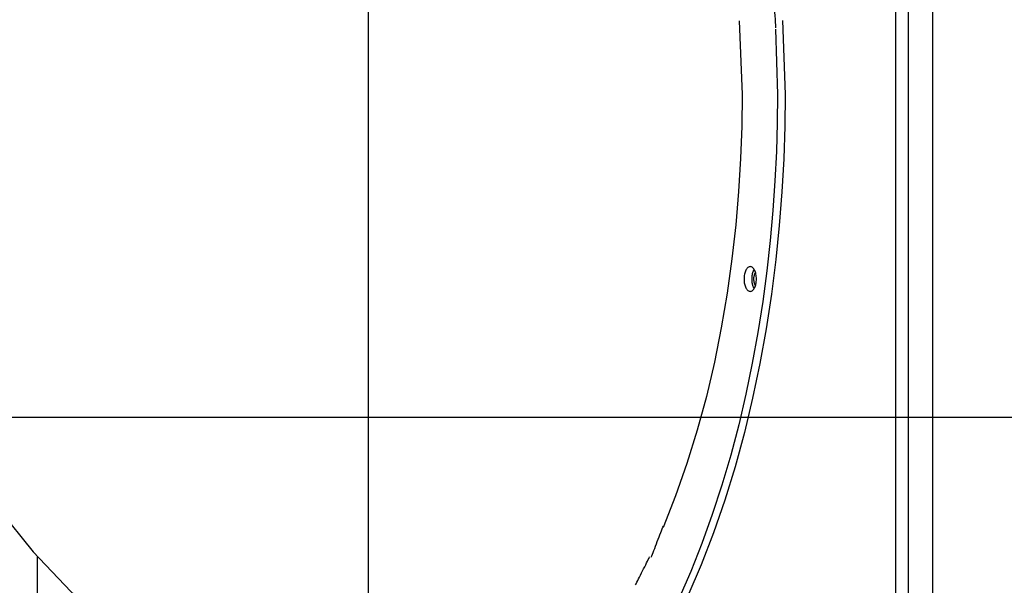
# Model space of a CAD drawing. Extents: x -35.8 to 35.8, y -26.6 to 26.6.
# Drawn here: x -16.2 to -10.7, y 2 to 5.2 of the extents above; entities that cross this region are included whole.
import ezdxf

# ---------------------------------------------------------------- set-up
doc = ezdxf.new("R2010")
doc.units = 0
doc.layers.get('0').update_dxf_attribs({"linetype": 'CONTINUOUS'})

msp = doc.modelspace()

# ---------------------------------------------------------------- linework, layer by layer
at = {"color": 0}
for points in [[(-14.2573, -17.0143), (-14.2573, 26.6299)], [(-11.0705, 0.941), (-11.0705, 8.675)], [(-11.28, 1.5053), (-11.28, 8.1104)], [(-11.2108, 8.1104), (-11.2108, 1.5053)], [(-11.9579, 5.1843), (-11.9579, 5.1843), (-11.958, 5.1992), (-11.9588, 5.2158), (-11.96, 5.2336), (-11.9617, 5.2525), (-11.9636, 5.272), (-11.9658, 5.2921), (-11.9681, 5.3123), (-11.9705, 5.3327), (-11.9727, 5.3525), (-11.9751, 5.3719), (-11.9772, 5.3904), (-11.9792, 5.4081), (-11.9808, 5.4242), (-11.9821, 5.4388), (-11.9829, 5.4515), (-11.9832, 5.4623)], [(-11.9579, 5.1843), (-11.9579, 5.1843), (-11.958, 5.1992), (-11.9588, 5.2158), (-11.96, 5.2336), (-11.9617, 5.2525), (-11.9636, 5.272), (-11.9658, 5.2921), (-11.9681, 5.3123), (-11.9705, 5.3327), (-11.9727, 5.3525), (-11.9751, 5.3719), (-11.9772, 5.3904), (-11.9792, 5.4081), (-11.9808, 5.4242), (-11.9821, 5.4388), (-11.9829, 5.4515), (-11.9832, 5.4623)], [(-17.0755, 5.4463), (-17.1148, 5.13), (-17.1282, 4.8079), (-17.1282, 4.8079), (-17.1148, 4.4855), (-17.0755, 4.1692), (-17.011, 3.8599), (-16.9226, 3.5592), (-16.8108, 3.2679), (-16.6769, 2.9876), (-16.5217, 2.7193), (-16.3463, 2.4645), (-16.1513, 2.224), (-15.9379, 1.9994), (-15.707, 1.7918), (-15.4596, 1.6025), (-15.1964, 1.4325), (-14.9187, 1.2835), (-14.6272, 1.1563), (-14.323, 1.0525)], [(-17.0755, 5.4463), (-17.1148, 5.13), (-17.1282, 4.8079), (-17.1282, 4.8079), (-17.1148, 4.4855), (-17.0755, 4.1692), (-17.011, 3.8599), (-16.9226, 3.5592), (-16.8108, 3.2679), (-16.6769, 2.9876), (-16.5217, 2.7193), (-16.3463, 2.4645), (-16.1513, 2.224), (-15.9379, 1.9994), (-15.707, 1.7918), (-15.4596, 1.6025), (-15.1964, 1.4325), (-14.9187, 1.2835), (-14.6272, 1.1563), (-14.323, 1.0525)], [(-12.164, 5.2236), (-12.1474, 4.8079)], [(-11.9601, 5.1775), (-11.9482, 4.8079)], [(-11.9201, 5.2256), (-11.9049, 4.8079)], [(-11.9482, 4.8079), (-11.9497, 4.6484), (-11.9544, 4.486), (-11.9625, 4.3206), (-11.974, 4.1527), (-11.9892, 3.9824), (-12.0083, 3.8105), (-12.0315, 3.6372), (-12.0588, 3.4631), (-12.0905, 3.2887), (-12.1265, 3.1145), (-12.1671, 2.9413), (-12.2121, 2.7696), (-12.2619, 2.6002), (-12.3161, 2.4336), (-12.3749, 2.2706), (-12.4381, 2.1119), (-12.5057, 1.9583), (-12.5775, 1.8102), (-12.6533, 1.6687)], [(-12.1474, 4.8079), (-12.1494, 4.6292), (-12.156, 4.4468), (-12.1673, 4.2603), (-12.1835, 4.0706), (-12.2052, 3.8784), (-12.2323, 3.6846), (-12.2654, 3.4899), (-12.3044, 3.2952), (-12.3497, 3.1017), (-12.4011, 2.9104), (-12.459, 2.7225), (-12.523, 2.5391), (-12.5934, 2.3616)], [(-11.9049, 4.8079), (-11.9068, 4.6281), (-11.9128, 4.4447), (-11.9232, 4.2576), (-11.9379, 4.0674), (-11.9575, 3.8746), (-11.9821, 3.6799), (-12.0121, 3.484), (-12.0473, 3.2877), (-12.0883, 3.0918), (-12.1349, 2.897), (-12.1874, 2.7045), (-12.2455, 2.515), (-12.3096, 2.3298), (-12.3792, 2.1496), (-12.4545, 1.9756)], [(-12.1019, 3.6951), (-12.1019, 3.6951), (-12.0982, 3.6954), (-12.0947, 3.6964), (-12.0914, 3.6981), (-12.0882, 3.7005), (-12.0851, 3.7033), (-12.0822, 3.7069), (-12.0794, 3.7108), (-12.0771, 3.7155), (-12.0747, 3.7203), (-12.0727, 3.7257), (-12.0709, 3.7315), (-12.0695, 3.7377), (-12.0682, 3.7441), (-12.0675, 3.7508), (-12.067, 3.7577), (-12.0669, 3.765), (-12.0669, 3.765), (-12.067, 3.772), (-12.0675, 3.779), (-12.0682, 3.7856), (-12.0695, 3.7921), (-12.0709, 3.7982), (-12.0727, 3.804), (-12.0747, 3.8093), (-12.0771, 3.8144), (-12.0794, 3.8188), (-12.0822, 3.8228), (-12.0851, 3.8264), (-12.0882, 3.8294), (-12.0914, 3.8317), (-12.0947, 3.8335), (-12.0982, 3.8345), (-12.1019, 3.835), (-12.1019, 3.835), (-12.1053, 3.8345), (-12.1088, 3.8335), (-12.112, 3.8317), (-12.1153, 3.8294), (-12.1183, 3.8264), (-12.1212, 3.8228), (-12.1239, 3.8188), (-12.1265, 3.8144), (-12.1287, 3.8093), (-12.1308, 3.804), (-12.1325, 3.7982), (-12.1341, 3.7921), (-12.1352, 3.7856), (-12.1361, 3.779), (-12.1366, 3.772), (-12.1369, 3.765), (-12.1369, 3.765), (-12.1366, 3.7577), (-12.1361, 3.7508), (-12.1352, 3.7441), (-12.1341, 3.7377), (-12.1325, 3.7315), (-12.1308, 3.7257), (-12.1287, 3.7203), (-12.1265, 3.7155), (-12.1239, 3.7108), (-12.1212, 3.7069), (-12.1183, 3.7033), (-12.1153, 3.7005), (-12.112, 3.6981), (-12.1088, 3.6964), (-12.1053, 3.6954), (-12.1019, 3.6951), (-12.1019, 3.6951), (-12.1019, 3.6951), (-12.1019, 3.6951), (-12.1019, 3.6951), (-12.1019, 3.6951), (-12.1019, 3.6951), (-12.1019, 3.6951), (-12.1019, 3.6951), (-12.1019, 3.6951), (-12.1019, 3.6951), (-12.1019, 3.6951), (-12.1019, 3.6951), (-12.1019, 3.6951), (-12.1019, 3.6951), (-12.1019, 3.6951), (-12.1019, 3.6951), (-12.1019, 3.6951)], [(-12.1019, 3.6951), (-12.1019, 3.6951), (-12.0982, 3.6954), (-12.0947, 3.6964), (-12.0914, 3.6981), (-12.0882, 3.7005), (-12.0851, 3.7033), (-12.0822, 3.7069), (-12.0794, 3.7108), (-12.0771, 3.7155), (-12.0747, 3.7203), (-12.0727, 3.7257), (-12.0709, 3.7315), (-12.0695, 3.7377), (-12.0682, 3.7441), (-12.0675, 3.7508), (-12.067, 3.7577), (-12.0669, 3.765), (-12.0669, 3.765), (-12.067, 3.772), (-12.0675, 3.779), (-12.0682, 3.7856), (-12.0695, 3.7921), (-12.0709, 3.7982), (-12.0727, 3.804), (-12.0747, 3.8093), (-12.0771, 3.8144), (-12.0794, 3.8188), (-12.0822, 3.8228), (-12.0851, 3.8264), (-12.0882, 3.8294), (-12.0914, 3.8317), (-12.0947, 3.8335), (-12.0982, 3.8345), (-12.1019, 3.835), (-12.1019, 3.835), (-12.1053, 3.8345), (-12.1088, 3.8335), (-12.112, 3.8317), (-12.1153, 3.8294), (-12.1183, 3.8264), (-12.1212, 3.8228), (-12.1239, 3.8188), (-12.1265, 3.8144), (-12.1287, 3.8093), (-12.1308, 3.804), (-12.1325, 3.7982), (-12.1341, 3.7921), (-12.1352, 3.7856), (-12.1361, 3.779), (-12.1366, 3.772), (-12.1369, 3.765), (-12.1369, 3.765), (-12.1366, 3.7577), (-12.1361, 3.7508), (-12.1352, 3.7441), (-12.1341, 3.7377), (-12.1325, 3.7315), (-12.1308, 3.7257), (-12.1287, 3.7203), (-12.1265, 3.7155), (-12.1239, 3.7108), (-12.1212, 3.7069), (-12.1183, 3.7033), (-12.1153, 3.7005), (-12.112, 3.6981), (-12.1088, 3.6964), (-12.1053, 3.6954), (-12.1019, 3.6951), (-12.1019, 3.6951), (-12.1019, 3.6951), (-12.1019, 3.6951), (-12.1019, 3.6951), (-12.1019, 3.6951), (-12.1019, 3.6951), (-12.1019, 3.6951), (-12.1019, 3.6951), (-12.1019, 3.6951), (-12.1019, 3.6951), (-12.1019, 3.6951), (-12.1019, 3.6951), (-12.1019, 3.6951), (-12.1019, 3.6951), (-12.1019, 3.6951), (-12.1019, 3.6951), (-12.1019, 3.6951)], [(-12.0802, 3.82), (-12.0812, 3.8184), (-12.0821, 3.8168), (-12.083, 3.8151), (-12.0839, 3.8134), (-12.0847, 3.8117), (-12.0854, 3.81), (-12.0861, 3.8082), (-12.0868, 3.8064), (-12.0874, 3.8046), (-12.0881, 3.8028), (-12.0886, 3.801), (-12.0891, 3.7991), (-12.0897, 3.7972), (-12.0901, 3.7953), (-12.0906, 3.7933), (-12.091, 3.7912), (-12.0914, 3.7891), (-12.0918, 3.7869), (-12.0922, 3.7847), (-12.0925, 3.7824), (-12.0928, 3.78), (-12.093, 3.7776), (-12.0932, 3.7751), (-12.0934, 3.7727), (-12.0935, 3.7701), (-12.0936, 3.7676), (-12.0936, 3.765), (-12.0936, 3.7624), (-12.0935, 3.7597), (-12.0933, 3.757), (-12.0932, 3.7544), (-12.093, 3.7517), (-12.0926, 3.749), (-12.0923, 3.7463), (-12.092, 3.7437), (-12.0915, 3.7411), (-12.091, 3.7384), (-12.0904, 3.7359), (-12.0898, 3.7334), (-12.0892, 3.7309), (-12.0885, 3.7285), (-12.0877, 3.7261), (-12.0869, 3.7238), (-12.086, 3.7216), (-12.0853, 3.7197), (-12.0842, 3.7174)], [(-12.0719, 3.7288), (-12.0727, 3.7298), (-12.0733, 3.731), (-12.074, 3.7322), (-12.0746, 3.7335), (-12.0753, 3.7348), (-12.0759, 3.7362), (-12.0765, 3.7377), (-12.077, 3.7392), (-12.0775, 3.7407), (-12.078, 3.7423), (-12.0785, 3.7439), (-12.0789, 3.7456), (-12.0793, 3.7473), (-12.0797, 3.749), (-12.0799, 3.7507), (-12.0802, 3.7525), (-12.0805, 3.7543), (-12.0807, 3.7561), (-12.0808, 3.7578), (-12.0809, 3.7596), (-12.081, 3.7614), (-12.0811, 3.7632), (-12.0811, 3.7649), (-12.0811, 3.7666), (-12.081, 3.7683), (-12.0809, 3.77), (-12.0808, 3.7717), (-12.0807, 3.7733), (-12.0806, 3.7749), (-12.0803, 3.7765), (-12.0801, 3.778), (-12.0799, 3.7794), (-12.0797, 3.7809), (-12.0793, 3.7823), (-12.0791, 3.7837), (-12.0787, 3.785), (-12.0784, 3.7863), (-12.0781, 3.7875), (-12.0777, 3.7887), (-12.0773, 3.7899), (-12.0769, 3.7911), (-12.0765, 3.7923), (-12.076, 3.7935), (-12.0755, 3.7946), (-12.0751, 3.7957), (-12.0744, 3.7969)], [(-12.0734, 3.7988), (-12.0734, 3.7988), (-12.0734, 3.7985), (-12.0734, 3.7985), (-12.0734, 3.7982), (-12.0736, 3.7982), (-12.0736, 3.7979), (-12.0736, 3.7979), (-12.0736, 3.7978), (-12.0739, 3.7978), (-12.0739, 3.7975), (-12.0739, 3.7975), (-12.0739, 3.7973), (-12.0741, 3.7973), (-12.0741, 3.797), (-12.0741, 3.797), (-12.0741, 3.797), (-12.0744, 3.797)], [(-12.0734, 3.7988), (-12.0734, 3.7988), (-12.0734, 3.7985), (-12.0734, 3.7985), (-12.0734, 3.7982), (-12.0736, 3.7982), (-12.0736, 3.7979), (-12.0736, 3.7979), (-12.0736, 3.7978), (-12.0739, 3.7978), (-12.0739, 3.7975), (-12.0739, 3.7975), (-12.0739, 3.7973), (-12.0741, 3.7973), (-12.0741, 3.797), (-12.0741, 3.797), (-12.0741, 3.797), (-12.0744, 3.797)], [(-12.0734, 3.7988), (-12.0719, 3.8012)], [(-12.0843, 3.7175), (-12.0843, 3.7175), (-12.084, 3.7172), (-12.084, 3.7169), (-12.0838, 3.7166), (-12.0838, 3.7166), (-12.0835, 3.7163), (-12.0835, 3.7161), (-12.0834, 3.7158), (-12.0834, 3.7158), (-12.0831, 3.7155), (-12.0831, 3.7152), (-12.0829, 3.7149), (-12.0829, 3.7149), (-12.0826, 3.7146), (-12.0826, 3.7145), (-12.0826, 3.7142), (-12.0826, 3.7142)], [(-12.0843, 3.7175), (-12.0843, 3.7175), (-12.084, 3.7172), (-12.084, 3.7169), (-12.0838, 3.7166), (-12.0838, 3.7166), (-12.0835, 3.7163), (-12.0835, 3.7161), (-12.0834, 3.7158), (-12.0834, 3.7158), (-12.0831, 3.7155), (-12.0831, 3.7152), (-12.0829, 3.7149), (-12.0829, 3.7149), (-12.0826, 3.7146), (-12.0826, 3.7145), (-12.0826, 3.7142), (-12.0826, 3.7142)], [(-12.0825, 3.7141), (-12.0802, 3.71)], [(25.6262, 2.9831), (-35.7546, 2.9831)], [(-12.6618, 2.1939), (-12.6618, 2.1939), (-12.6582, 2.2011), (-12.6544, 2.2099), (-12.6501, 2.2198), (-12.6458, 2.231), (-12.6411, 2.2428), (-12.6364, 2.2554), (-12.6314, 2.2683), (-12.6266, 2.2815), (-12.6215, 2.2944), (-12.6167, 2.3074), (-12.6119, 2.3199), (-12.6074, 2.3319), (-12.6029, 2.3429), (-12.5988, 2.353), (-12.595, 2.3618), (-12.5916, 2.3693)], [(-12.6618, 2.1939), (-12.6618, 2.1939), (-12.6582, 2.2011), (-12.6544, 2.2099), (-12.6501, 2.2198), (-12.6458, 2.231), (-12.6411, 2.2428), (-12.6364, 2.2554), (-12.6314, 2.2683), (-12.6266, 2.2815), (-12.6215, 2.2944), (-12.6167, 2.3074), (-12.6119, 2.3199), (-12.6074, 2.3319), (-12.6029, 2.3429), (-12.5988, 2.353), (-12.595, 2.3618), (-12.5916, 2.3693)], [(-16.1294, 2.1924), (-16.1294, 0.1156)], [(-12.7492, 2.0369), (-12.7492, 2.0369), (-12.7457, 2.0434), (-12.7418, 2.0514), (-12.7373, 2.0604), (-12.7324, 2.0704), (-12.7269, 2.081), (-12.7213, 2.0924), (-12.7154, 2.104), (-12.7097, 2.1159), (-12.7037, 2.1276), (-12.6979, 2.1393), (-12.6922, 2.1505), (-12.687, 2.1613), (-12.6819, 2.1712), (-12.6774, 2.1803), (-12.6735, 2.1882), (-12.6703, 2.195)], [(-12.7492, 2.0369), (-12.7492, 2.0369), (-12.7457, 2.0434), (-12.7418, 2.0514), (-12.7373, 2.0604), (-12.7324, 2.0704), (-12.7269, 2.081), (-12.7213, 2.0924), (-12.7154, 2.104), (-12.7097, 2.1159), (-12.7037, 2.1276), (-12.6979, 2.1393), (-12.6922, 2.1505), (-12.687, 2.1613), (-12.6819, 2.1712), (-12.6774, 2.1803), (-12.6735, 2.1882), (-12.6703, 2.195)]]:
    msp.add_lwpolyline(points, dxfattribs=at)

doc.saveas('drawing.dxf')
